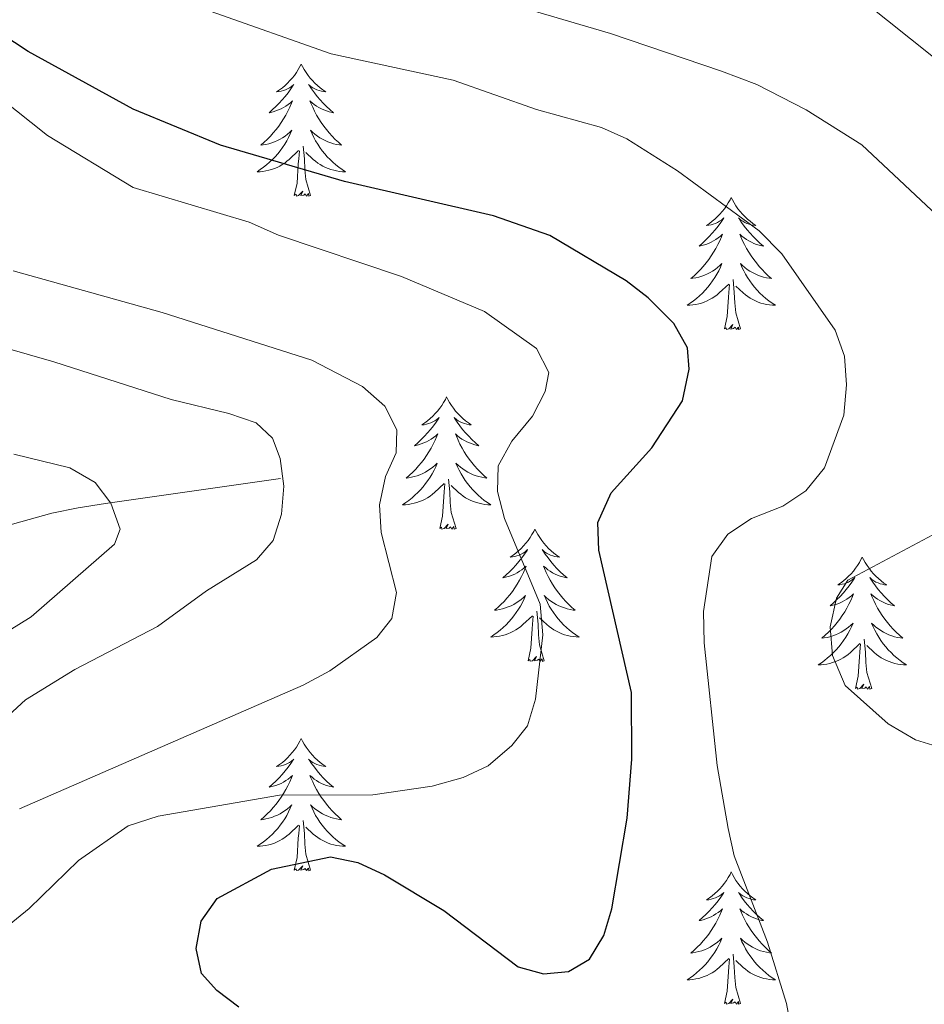
# Model space of a CAD drawing. Units: metres. Extents: x 655161 to 659682, y 697584 to 700654.
# Drawn here: x 658578 to 658660, y 699996 to 700085 of the extents above; entities that cross this region are included whole.
import ezdxf

# ---------------------------------------------------------------- set-up
doc = ezdxf.new("R2010")
doc.units = ezdxf.units.M
doc.header["$MEASUREMENT"] = 0
doc.linetypes.add('DGN Style 3', pattern=[69.534521, 49.667515, -19.867006])
for name, color, linetype, lineweight in [('Carátula', 7, 'Continuous', 5), ('Elementos auxiliares', 7, 'Continuous', 5), ('Entidades rústicas y varios', 7, 'Continuous', 5), ('Hidrografía', 7, 'Continuous', 5), ('Relieve y altimetría', 7, 'Continuous', 5)]:
    doc.layers.add(name, color=color, linetype=linetype, lineweight=lineweight)

msp = doc.modelspace()

# ---------------------------------------------------------------- linework, layer by layer
at = {"layer": 'Carátula', "color": 7, "linetype": 'Continuous', "lineweight": 5}
msp.add_3dface([(655228.52, 697584.29), (659682.39, 697684.86), (659615.35, 700654.11), (655161.48, 700553.54)], dxfattribs=at)
at = {"layer": 'Elementos auxiliares', "color": 250, "linetype": 'Continuous', "lineweight": 5}
msp.add_3dface([(656038.18, 700310.98), (659465.43, 700388.39), (659518.26, 698075.02), (656089.88, 697997.61)], dxfattribs=at)
at = {"layer": 'Entidades rústicas y varios', "color": 92, "linetype": 'Continuous', "lineweight": 5, "flags": 128}
for points in [[(658603.67, 700081.18), (658603.56, 700080.96), (658603.41, 700080.69), (658603.24, 700080.42), (658603.06, 700080.16), (658602.86, 700079.91), (658602.65, 700079.68), (658602.44, 700079.45), (658602.21, 700079.23), (658601.97, 700079.03), (658601.71, 700078.84), (658601.45, 700078.66), (658601.65, 700078.69), (658601.86, 700078.72), (658602.06, 700078.78), (658602.25, 700078.85), (658602.44, 700078.93), (658602.62, 700079.03), (658602.79, 700079.14), (658603, 700079.33), (658602.96, 700079.27), (658602.73, 700078.93), (658602.49, 700078.59), (658602.23, 700078.26), (658601.96, 700077.95), (658601.68, 700077.64), (658601.39, 700077.35), (658601.09, 700077.07), (658600.77, 700076.79), (658600.9, 700076.82), (658601.14, 700076.87), (658601.39, 700076.95), (658601.62, 700077.04), (658601.85, 700077.14), (658602.08, 700077.26), (658602.29, 700077.39), (658602.5, 700077.53), (658602.7, 700077.69), (658602.88, 700077.86), (658602.79, 700077.64), (658602.64, 700077.28), (658602.47, 700076.92), (658602.28, 700076.58), (658602.08, 700076.24), (658601.87, 700075.91), (658601.64, 700075.58), (658601.41, 700075.27), (658601.15, 700074.97), (658600.89, 700074.68), (658600.61, 700074.39), (658600.33, 700074.13), (658600.03, 700073.87), (658600.23, 700073.89), (658600.49, 700073.94), (658600.76, 700074), (658601.02, 700074.08), (658601.27, 700074.17), (658601.52, 700074.28), (658601.76, 700074.41), (658601.99, 700074.54), (658602.22, 700074.69), (658602.43, 700074.86), (658602.64, 700075.03), (658602.84, 700075.22), (658602.69, 700074.89), (658602.54, 700074.57), (658602.37, 700074.26), (658602.19, 700073.95), (658601.99, 700073.66), (658601.78, 700073.37), (658601.56, 700073.09), (658601.32, 700072.82), (658601.08, 700072.57), (658600.82, 700072.32), (658600.55, 700072.09), (658600.27, 700071.87), (658599.98, 700071.66), (658599.69, 700071.47), (658599.96, 700071.47), (658600.22, 700071.5), (658600.48, 700071.54), (658600.74, 700071.6), (658601, 700071.67), (658601.25, 700071.76), (658601.49, 700071.86), (658601.73, 700071.97), (658601.96, 700072.11), (658602.18, 700072.25), (658602.39, 700072.41), (658602.6, 700072.58), (658603.44, 700073.38)], [(658603.67, 700081.18), (658603.78, 700080.96), (658603.94, 700080.69), (658604.11, 700080.42), (658604.29, 700080.16), (658604.48, 700079.91), (658604.69, 700079.68), (658604.91, 700079.45), (658605.14, 700079.23), (658605.38, 700079.03), (658605.63, 700078.84), (658605.89, 700078.66), (658605.69, 700078.69), (658605.49, 700078.72), (658605.29, 700078.78), (658605.09, 700078.85), (658604.9, 700078.93), (658604.72, 700079.03), (658604.55, 700079.14), (658604.34, 700079.33), (658604.39, 700079.27), (658604.61, 700078.93), (658604.86, 700078.59), (658605.11, 700078.26), (658605.38, 700077.95), (658605.66, 700077.64), (658605.95, 700077.35), (658606.26, 700077.07), (658606.57, 700076.79), (658606.45, 700076.82), (658606.2, 700076.87), (658605.96, 700076.95), (658605.72, 700077.04), (658605.49, 700077.14), (658605.27, 700077.26), (658605.05, 700077.39), (658604.85, 700077.53), (658604.65, 700077.69), (658604.46, 700077.86), (658604.55, 700077.64), (658604.71, 700077.28), (658604.88, 700076.92), (658605.06, 700076.58), (658605.26, 700076.24), (658605.47, 700075.91), (658605.7, 700075.58), (658605.94, 700075.27), (658606.19, 700074.97), (658606.45, 700074.68), (658606.73, 700074.39), (658607.02, 700074.13), (658607.31, 700073.87), (658607.12, 700073.89), (658606.85, 700073.94), (658606.59, 700074), (658606.33, 700074.08), (658606.07, 700074.17), (658605.83, 700074.28), (658605.58, 700074.41), (658605.35, 700074.54), (658605.13, 700074.69), (658604.91, 700074.86), (658604.7, 700075.03), (658604.51, 700075.22), (658604.65, 700074.89), (658604.8, 700074.57), (658604.97, 700074.26), (658605.16, 700073.95), (658605.35, 700073.66), (658605.56, 700073.37), (658605.79, 700073.09), (658606.02, 700072.82), (658606.27, 700072.57), (658606.53, 700072.32), (658606.79, 700072.09), (658607.07, 700071.87), (658607.36, 700071.66), (658607.65, 700071.47), (658607.39, 700071.47), (658607.12, 700071.5), (658606.86, 700071.54), (658606.6, 700071.6), (658606.35, 700071.67), (658606.1, 700071.76), (658605.85, 700071.86), (658605.62, 700071.97), (658605.39, 700072.11), (658605.16, 700072.25), (658604.95, 700072.41), (658604.75, 700072.58), (658604.09, 700073.2)], [(658604.52, 700069.33), (658604.09, 700070.77), (658604, 700071.67), (658603.96, 700072.62), (658603.85, 700073.79)], [(658603.05, 700069.33), (658603.3, 700070.45), (658603.41, 700072.19), (658603.46, 700072.62), (658603.52, 700073.35)], [(658604.52, 700069.33), (658604.35, 700069.26), (658604.33, 700069.5), (658604.14, 700069.28), (658604.02, 700069.48), (658603.9, 700069.37), (658603.63, 700069.32), (658603.82, 700069.71), (658603.44, 700069.33), (658603.25, 700069.28), (658603.21, 700069.44), (658603.05, 700069.33)], [(658642.44, 700069.15), (658642.33, 700068.94), (658642.17, 700068.66), (658642, 700068.39), (658641.82, 700068.14), (658641.63, 700067.89), (658641.42, 700067.65), (658641.2, 700067.43), (658640.97, 700067.21), (658640.73, 700067.01), (658640.48, 700066.82), (658640.22, 700066.64), (658640.42, 700066.66), (658640.62, 700066.7), (658640.82, 700066.75), (658641.02, 700066.82), (658641.21, 700066.91), (658641.39, 700067.01), (658641.56, 700067.12), (658641.77, 700067.31), (658641.73, 700067.25), (658641.49, 700066.9), (658641.25, 700066.56), (658641, 700066.24), (658640.73, 700065.92), (658640.45, 700065.62), (658640.16, 700065.32), (658639.85, 700065.04), (658639.54, 700064.77), (658639.66, 700064.79), (658639.91, 700064.85), (658640.15, 700064.92), (658640.39, 700065.01), (658640.62, 700065.11), (658640.84, 700065.23), (658641.06, 700065.36), (658641.27, 700065.51), (658641.46, 700065.67), (658641.65, 700065.83), (658641.56, 700065.61), (658641.41, 700065.25), (658641.23, 700064.9), (658641.05, 700064.55), (658640.85, 700064.21), (658640.64, 700063.88), (658640.41, 700063.56), (658640.17, 700063.25), (658639.92, 700062.94), (658639.66, 700062.65), (658639.38, 700062.37), (658639.09, 700062.1), (658638.8, 700061.84), (658638.99, 700061.87), (658639.26, 700061.91), (658639.52, 700061.98), (658639.78, 700062.06), (658640.04, 700062.15), (658640.29, 700062.26), (658640.53, 700062.38), (658640.76, 700062.52), (658640.99, 700062.67), (658641.2, 700062.83), (658641.41, 700063.01), (658641.6, 700063.2), (658641.46, 700062.87), (658641.31, 700062.55), (658641.14, 700062.23), (658640.95, 700061.93), (658640.76, 700061.63), (658640.55, 700061.35), (658640.32, 700061.07), (658640.09, 700060.8), (658639.84, 700060.54), (658639.59, 700060.3), (658639.32, 700060.06), (658639.04, 700059.84), (658638.75, 700059.63), (658638.46, 700059.44), (658638.72, 700059.45), (658638.99, 700059.47), (658639.25, 700059.51), (658639.51, 700059.57), (658639.76, 700059.64), (658640.01, 700059.73), (658640.26, 700059.83), (658640.49, 700059.95), (658640.72, 700060.08), (658640.95, 700060.23), (658641.16, 700060.38), (658641.36, 700060.55), (658642.21, 700061.35)], [(658642.44, 700069.15), (658642.55, 700068.94), (658642.7, 700068.66), (658642.87, 700068.39), (658643.05, 700068.14), (658643.25, 700067.89), (658643.45, 700067.65), (658643.67, 700067.43), (658643.9, 700067.21), (658644.14, 700067.01), (658644.39, 700066.82), (658644.65, 700066.64), (658644.46, 700066.66), (658644.25, 700066.7), (658644.05, 700066.75), (658643.86, 700066.82), (658643.67, 700066.91), (658643.49, 700067.01), (658643.31, 700067.12), (658643.11, 700067.31), (658643.15, 700067.25), (658643.38, 700066.9), (658643.62, 700066.56), (658643.88, 700066.24), (658644.15, 700065.92), (658644.43, 700065.62), (658644.72, 700065.32), (658645.02, 700065.04), (658645.34, 700064.77), (658645.21, 700064.79), (658644.97, 700064.85), (658644.72, 700064.92), (658644.49, 700065.01), (658644.26, 700065.11), (658644.03, 700065.23), (658643.82, 700065.36), (658643.61, 700065.51), (658643.41, 700065.67), (658643.23, 700065.83), (658643.31, 700065.61), (658643.47, 700065.25), (658643.64, 700064.9), (658643.83, 700064.55), (658644.03, 700064.21), (658644.24, 700063.88), (658644.47, 700063.56), (658644.71, 700063.25), (658644.96, 700062.94), (658645.22, 700062.65), (658645.49, 700062.37), (658645.78, 700062.1), (658646.08, 700061.84), (658645.88, 700061.87), (658645.62, 700061.91), (658645.35, 700061.98), (658645.09, 700062.06), (658644.84, 700062.15), (658644.59, 700062.26), (658644.35, 700062.38), (658644.12, 700062.52), (658643.89, 700062.67), (658643.67, 700062.83), (658643.47, 700063.01), (658643.27, 700063.2), (658643.41, 700062.87), (658643.57, 700062.55), (658643.74, 700062.23), (658643.92, 700061.93), (658644.12, 700061.63), (658644.33, 700061.35), (658644.55, 700061.07), (658644.79, 700060.8), (658645.03, 700060.54), (658645.29, 700060.3), (658645.56, 700060.06), (658645.84, 700059.84), (658646.13, 700059.63), (658646.42, 700059.44), (658646.15, 700059.45), (658645.89, 700059.47), (658645.63, 700059.51), (658645.37, 700059.57), (658645.11, 700059.64), (658644.86, 700059.73), (658644.62, 700059.83), (658644.38, 700059.95), (658644.15, 700060.08), (658643.93, 700060.23), (658643.72, 700060.38), (658643.51, 700060.55), (658642.86, 700061.17)], [(658641.82, 700057.3), (658642.06, 700058.42), (658642.18, 700060.16), (658642.23, 700060.6), (658642.29, 700061.32)], [(658643.29, 700057.3), (658642.86, 700058.74), (658642.77, 700059.65), (658642.72, 700060.6), (658642.62, 700061.76)], [(658643.29, 700057.3), (658643.11, 700057.24), (658643.1, 700057.47), (658642.91, 700057.25), (658642.79, 700057.46), (658642.66, 700057.35), (658642.39, 700057.29), (658642.59, 700057.69), (658642.21, 700057.31), (658642.02, 700057.25), (658641.98, 700057.41), (658641.82, 700057.3)], [(658616.78, 700051.17), (658616.67, 700050.95), (658616.51, 700050.67), (658616.35, 700050.41), (658616.16, 700050.15), (658615.97, 700049.9), (658615.76, 700049.67), (658615.54, 700049.44), (658615.31, 700049.22), (658615.07, 700049.02), (658614.82, 700048.83), (658614.56, 700048.65), (658614.76, 700048.67), (658614.97, 700048.71), (658615.16, 700048.77), (658615.36, 700048.84), (658615.55, 700048.92), (658615.73, 700049.02), (658615.9, 700049.13), (658616.11, 700049.32), (658616.07, 700049.26), (658615.84, 700048.91), (658615.59, 700048.58), (658615.34, 700048.25), (658615.07, 700047.94), (658614.79, 700047.63), (658614.5, 700047.34), (658614.19, 700047.05), (658613.88, 700046.78), (658614.01, 700046.81), (658614.25, 700046.86), (658614.49, 700046.94), (658614.73, 700047.03), (658614.96, 700047.13), (658615.18, 700047.25), (658615.4, 700047.38), (658615.61, 700047.52), (658615.8, 700047.68), (658615.99, 700047.85), (658615.9, 700047.63), (658615.75, 700047.27), (658615.58, 700046.91), (658615.39, 700046.57), (658615.19, 700046.23), (658614.98, 700045.89), (658614.75, 700045.57), (658614.51, 700045.26), (658614.26, 700044.96), (658614, 700044.67), (658613.72, 700044.38), (658613.44, 700044.11), (658613.14, 700043.86), (658613.33, 700043.88), (658613.6, 700043.93), (658613.87, 700043.99), (658614.12, 700044.07), (658614.38, 700044.16), (658614.63, 700044.27), (658614.87, 700044.39), (658615.1, 700044.53), (658615.33, 700044.68), (658615.54, 700044.85), (658615.75, 700045.02), (658615.94, 700045.21), (658615.8, 700044.88), (658615.65, 700044.56), (658615.48, 700044.25), (658615.3, 700043.94), (658615.1, 700043.65), (658614.89, 700043.36), (658614.67, 700043.08), (658614.43, 700042.81), (658614.19, 700042.55), (658613.93, 700042.31), (658613.66, 700042.08), (658613.38, 700041.85), (658613.09, 700041.65), (658612.8, 700041.45), (658613.07, 700041.46), (658613.33, 700041.49), (658613.59, 700041.53), (658613.85, 700041.59), (658614.1, 700041.66), (658614.35, 700041.75), (658614.6, 700041.85), (658614.84, 700041.96), (658615.07, 700042.09), (658615.29, 700042.24), (658615.5, 700042.4), (658615.7, 700042.57), (658616.55, 700043.37)], [(658616.78, 700051.17), (658616.89, 700050.95), (658617.05, 700050.67), (658617.21, 700050.41), (658617.4, 700050.15), (658617.59, 700049.9), (658617.8, 700049.67), (658618.02, 700049.44), (658618.25, 700049.22), (658618.49, 700049.02), (658618.74, 700048.83), (658619, 700048.65), (658618.8, 700048.67), (658618.59, 700048.71), (658618.4, 700048.77), (658618.2, 700048.84), (658618.01, 700048.92), (658617.83, 700049.02), (658617.66, 700049.13), (658617.45, 700049.32), (658617.49, 700049.26), (658617.72, 700048.91), (658617.97, 700048.58), (658618.22, 700048.25), (658618.49, 700047.94), (658618.77, 700047.63), (658619.06, 700047.34), (658619.37, 700047.05), (658619.68, 700046.78), (658619.55, 700046.81), (658619.31, 700046.86), (658619.07, 700046.94), (658618.83, 700047.03), (658618.6, 700047.13), (658618.38, 700047.25), (658618.16, 700047.38), (658617.95, 700047.52), (658617.76, 700047.68), (658617.57, 700047.85), (658617.66, 700047.63), (658617.81, 700047.27), (658617.98, 700046.91), (658618.17, 700046.57), (658618.37, 700046.23), (658618.58, 700045.89), (658618.81, 700045.57), (658619.05, 700045.26), (658619.3, 700044.96), (658619.56, 700044.67), (658619.84, 700044.38), (658620.12, 700044.11), (658620.42, 700043.86), (658620.23, 700043.88), (658619.96, 700043.93), (658619.69, 700043.99), (658619.44, 700044.07), (658619.18, 700044.16), (658618.93, 700044.27), (658618.69, 700044.39), (658618.46, 700044.53), (658618.23, 700044.68), (658618.02, 700044.85), (658617.81, 700045.02), (658617.62, 700045.21), (658617.76, 700044.88), (658617.91, 700044.56), (658618.08, 700044.25), (658618.26, 700043.94), (658618.46, 700043.65), (658618.67, 700043.36), (658618.89, 700043.08), (658619.13, 700042.81), (658619.37, 700042.55), (658619.63, 700042.31), (658619.9, 700042.08), (658620.18, 700041.85), (658620.47, 700041.65), (658620.76, 700041.45), (658620.49, 700041.46), (658620.23, 700041.49), (658619.97, 700041.53), (658619.71, 700041.59), (658619.46, 700041.66), (658619.21, 700041.75), (658618.96, 700041.85), (658618.72, 700041.96), (658618.49, 700042.09), (658618.27, 700042.24), (658618.06, 700042.4), (658617.86, 700042.57), (658617.2, 700043.19)], [(658617.63, 700039.32), (658617.2, 700040.76), (658617.11, 700041.66), (658617.07, 700042.61), (658616.96, 700043.77)], [(658616.16, 700039.32), (658616.41, 700040.44), (658616.52, 700042.18), (658616.57, 700042.61), (658616.63, 700043.33)], [(658617.63, 700039.32), (658617.46, 700039.25), (658617.44, 700039.49), (658617.25, 700039.27), (658617.13, 700039.47), (658617.01, 700039.36), (658616.74, 700039.31), (658616.93, 700039.7), (658616.55, 700039.32), (658616.36, 700039.27), (658616.32, 700039.43), (658616.16, 700039.32)], [(658624.74, 700039.25), (658624.63, 700039.03), (658624.47, 700038.76), (658624.31, 700038.49), (658624.12, 700038.23), (658623.93, 700037.99), (658623.72, 700037.75), (658623.5, 700037.52), (658623.27, 700037.31), (658623.03, 700037.1), (658622.78, 700036.91), (658622.52, 700036.73), (658622.72, 700036.76), (658622.93, 700036.79), (658623.12, 700036.85), (658623.32, 700036.92), (658623.51, 700037), (658623.69, 700037.1), (658623.86, 700037.21), (658624.07, 700037.41), (658624.03, 700037.34), (658623.8, 700036.99), (658623.55, 700036.66), (658623.3, 700036.33), (658623.03, 700036.02), (658622.75, 700035.71), (658622.46, 700035.42), (658622.15, 700035.13), (658621.84, 700034.86), (658621.97, 700034.89), (658622.21, 700034.95), (658622.45, 700035.02), (658622.69, 700035.11), (658622.92, 700035.21), (658623.14, 700035.33), (658623.36, 700035.46), (658623.57, 700035.6), (658623.76, 700035.76), (658623.95, 700035.93), (658623.86, 700035.71), (658623.71, 700035.35), (658623.54, 700034.99), (658623.35, 700034.65), (658623.15, 700034.31), (658622.94, 700033.97), (658622.71, 700033.65), (658622.47, 700033.34), (658622.22, 700033.04), (658621.96, 700032.75), (658621.68, 700032.47), (658621.4, 700032.19), (658621.1, 700031.94), (658621.29, 700031.96), (658621.56, 700032.01), (658621.83, 700032.07), (658622.08, 700032.15), (658622.34, 700032.25), (658622.59, 700032.35), (658622.83, 700032.48), (658623.06, 700032.61), (658623.29, 700032.76), (658623.5, 700032.93), (658623.71, 700033.1), (658623.9, 700033.29), (658623.76, 700032.97), (658623.61, 700032.64), (658623.44, 700032.33), (658623.26, 700032.03), (658623.06, 700031.73), (658622.85, 700031.44), (658622.63, 700031.16), (658622.39, 700030.89), (658622.15, 700030.64), (658621.89, 700030.39), (658621.62, 700030.16), (658621.34, 700029.93), (658621.05, 700029.73), (658620.76, 700029.53), (658621.03, 700029.54), (658621.29, 700029.57), (658621.55, 700029.61), (658621.81, 700029.67), (658622.06, 700029.74), (658622.31, 700029.83), (658622.56, 700029.93), (658622.8, 700030.05), (658623.03, 700030.18), (658623.25, 700030.32), (658623.46, 700030.48), (658623.66, 700030.65), (658624.51, 700031.45)], [(658624.74, 700039.25), (658624.85, 700039.03), (658625.01, 700038.76), (658625.17, 700038.49), (658625.36, 700038.23), (658625.55, 700037.99), (658625.76, 700037.75), (658625.98, 700037.52), (658626.21, 700037.31), (658626.45, 700037.1), (658626.7, 700036.91), (658626.96, 700036.73), (658626.76, 700036.76), (658626.55, 700036.79), (658626.36, 700036.85), (658626.16, 700036.92), (658625.97, 700037), (658625.79, 700037.1), (658625.62, 700037.21), (658625.41, 700037.41), (658625.45, 700037.34), (658625.68, 700036.99), (658625.93, 700036.66), (658626.18, 700036.33), (658626.45, 700036.02), (658626.73, 700035.71), (658627.02, 700035.42), (658627.33, 700035.13), (658627.64, 700034.86), (658627.51, 700034.89), (658627.27, 700034.95), (658627.03, 700035.02), (658626.79, 700035.11), (658626.56, 700035.21), (658626.34, 700035.33), (658626.12, 700035.46), (658625.91, 700035.6), (658625.72, 700035.76), (658625.53, 700035.93), (658625.62, 700035.71), (658625.77, 700035.35), (658625.94, 700034.99), (658626.13, 700034.65), (658626.33, 700034.31), (658626.54, 700033.97), (658626.77, 700033.65), (658627.01, 700033.34), (658627.26, 700033.04), (658627.52, 700032.75), (658627.8, 700032.47), (658628.08, 700032.19), (658628.38, 700031.94), (658628.19, 700031.96), (658627.92, 700032.01), (658627.65, 700032.07), (658627.4, 700032.15), (658627.14, 700032.25), (658626.89, 700032.35), (658626.65, 700032.48), (658626.42, 700032.61), (658626.19, 700032.76), (658625.98, 700032.93), (658625.77, 700033.1), (658625.58, 700033.29), (658625.72, 700032.97), (658625.87, 700032.64), (658626.04, 700032.33), (658626.22, 700032.03), (658626.42, 700031.73), (658626.63, 700031.44), (658626.85, 700031.16), (658627.09, 700030.89), (658627.33, 700030.64), (658627.59, 700030.39), (658627.86, 700030.16), (658628.14, 700029.93), (658628.43, 700029.73), (658628.72, 700029.53), (658628.45, 700029.54), (658628.19, 700029.57), (658627.93, 700029.61), (658627.67, 700029.67), (658627.42, 700029.74), (658627.17, 700029.83), (658626.92, 700029.93), (658626.68, 700030.05), (658626.45, 700030.18), (658626.23, 700030.32), (658626.02, 700030.48), (658625.82, 700030.65), (658625.16, 700031.27)], [(658654.25, 700036.74), (658654.14, 700036.52), (658653.99, 700036.25), (658653.82, 700035.98), (658653.64, 700035.73), (658653.45, 700035.48), (658653.24, 700035.24), (658653.02, 700035.01), (658652.79, 700034.8), (658652.55, 700034.59), (658652.3, 700034.4), (658652.04, 700034.23), (658652.24, 700034.25), (658652.44, 700034.29), (658652.64, 700034.34), (658652.83, 700034.41), (658653.02, 700034.49), (658653.2, 700034.59), (658653.38, 700034.71), (658653.58, 700034.9), (658653.54, 700034.83), (658653.31, 700034.49), (658653.07, 700034.15), (658652.81, 700033.83), (658652.55, 700033.51), (658652.27, 700033.2), (658651.97, 700032.91), (658651.67, 700032.63), (658651.36, 700032.36), (658651.48, 700032.38), (658651.73, 700032.44), (658651.97, 700032.51), (658652.21, 700032.6), (658652.44, 700032.7), (658652.66, 700032.82), (658652.87, 700032.95), (658653.08, 700033.09), (658653.28, 700033.25), (658653.47, 700033.42), (658653.38, 700033.2), (658653.22, 700032.84), (658653.05, 700032.49), (658652.87, 700032.14), (658652.67, 700031.8), (658652.45, 700031.47), (658652.23, 700031.15), (658651.99, 700030.83), (658651.74, 700030.53), (658651.47, 700030.24), (658651.2, 700029.96), (658650.91, 700029.69), (658650.61, 700029.43), (658650.81, 700029.45), (658651.08, 700029.5), (658651.34, 700029.56), (658651.6, 700029.64), (658651.85, 700029.74), (658652.1, 700029.85), (658652.34, 700029.97), (658652.58, 700030.11), (658652.8, 700030.26), (658653.02, 700030.42), (658653.22, 700030.6), (658653.42, 700030.78), (658653.28, 700030.46), (658653.12, 700030.14), (658652.95, 700029.82), (658652.77, 700029.52), (658652.57, 700029.22), (658652.36, 700028.93), (658652.14, 700028.65), (658651.91, 700028.39), (658651.66, 700028.13), (658651.4, 700027.88), (658651.13, 700027.65), (658650.85, 700027.43), (658650.57, 700027.22), (658650.27, 700027.03), (658650.54, 700027.04), (658650.8, 700027.06), (658651.07, 700027.1), (658651.32, 700027.16), (658651.58, 700027.23), (658651.83, 700027.32), (658652.07, 700027.42), (658652.31, 700027.54), (658652.54, 700027.67), (658652.76, 700027.81), (658652.98, 700027.97), (658653.18, 700028.14), (658654.03, 700028.94)], [(658654.25, 700036.74), (658654.37, 700036.52), (658654.52, 700036.25), (658654.69, 700035.98), (658654.87, 700035.73), (658655.07, 700035.48), (658655.27, 700035.24), (658655.49, 700035.01), (658655.72, 700034.8), (658655.96, 700034.59), (658656.21, 700034.4), (658656.47, 700034.23), (658656.27, 700034.25), (658656.07, 700034.29), (658655.87, 700034.34), (658655.68, 700034.41), (658655.49, 700034.49), (658655.31, 700034.59), (658655.13, 700034.71), (658654.93, 700034.9), (658654.97, 700034.83), (658655.2, 700034.49), (658655.44, 700034.15), (658655.7, 700033.83), (658655.97, 700033.51), (658656.25, 700033.2), (658656.54, 700032.91), (658656.84, 700032.63), (658657.15, 700032.36), (658657.03, 700032.38), (658656.78, 700032.44), (658656.54, 700032.51), (658656.31, 700032.6), (658656.07, 700032.7), (658655.85, 700032.82), (658655.63, 700032.95), (658655.43, 700033.09), (658655.23, 700033.25), (658655.04, 700033.42), (658655.13, 700033.2), (658655.29, 700032.84), (658655.46, 700032.49), (658655.64, 700032.14), (658655.84, 700031.8), (658656.06, 700031.47), (658656.28, 700031.15), (658656.52, 700030.83), (658656.77, 700030.53), (658657.04, 700030.24), (658657.31, 700029.96), (658657.6, 700029.69), (658657.9, 700029.43), (658657.7, 700029.45), (658657.43, 700029.5), (658657.17, 700029.56), (658656.91, 700029.64), (658656.66, 700029.74), (658656.41, 700029.85), (658656.17, 700029.97), (658655.93, 700030.11), (658655.71, 700030.26), (658655.49, 700030.42), (658655.29, 700030.6), (658655.09, 700030.78), (658655.23, 700030.46), (658655.39, 700030.14), (658655.56, 700029.82), (658655.74, 700029.52), (658655.94, 700029.22), (658656.15, 700028.93), (658656.37, 700028.65), (658656.6, 700028.39), (658656.85, 700028.13), (658657.11, 700027.88), (658657.38, 700027.65), (658657.66, 700027.43), (658657.95, 700027.22), (658658.23, 700027.03), (658657.97, 700027.04), (658657.71, 700027.06), (658657.45, 700027.1), (658657.19, 700027.16), (658656.93, 700027.23), (658656.68, 700027.32), (658656.44, 700027.42), (658656.2, 700027.54), (658655.97, 700027.67), (658655.75, 700027.81), (658655.53, 700027.97), (658655.33, 700028.14), (658654.67, 700028.76)], [(658624.12, 700027.4), (658624.37, 700028.52), (658624.48, 700030.26), (658624.53, 700030.69), (658624.59, 700031.41)], [(658625.59, 700027.4), (658625.16, 700028.84), (658625.07, 700029.74), (658625.03, 700030.69), (658624.92, 700031.86)], [(658653.64, 700024.89), (658653.88, 700026.01), (658653.99, 700027.75), (658654.04, 700028.18), (658654.11, 700028.91)], [(658655.11, 700024.89), (658654.68, 700026.33), (658654.59, 700027.23), (658654.54, 700028.18), (658654.44, 700029.35)], [(658625.59, 700027.4), (658625.42, 700027.33), (658625.4, 700027.57), (658625.21, 700027.35), (658625.09, 700027.55), (658624.97, 700027.44), (658624.7, 700027.39), (658624.89, 700027.78), (658624.51, 700027.4), (658624.32, 700027.35), (658624.28, 700027.51), (658624.12, 700027.4)], [(658655.11, 700024.89), (658654.93, 700024.82), (658654.91, 700025.06), (658654.72, 700024.84), (658654.6, 700025.04), (658654.48, 700024.93), (658654.21, 700024.88), (658654.41, 700025.27), (658654.02, 700024.89), (658653.83, 700024.84), (658653.79, 700025), (658653.64, 700024.89)], [(658603.67, 700020.38), (658603.56, 700020.16), (658603.41, 700019.89), (658603.24, 700019.62), (658603.06, 700019.37), (658602.86, 700019.12), (658602.65, 700018.88), (658602.44, 700018.65), (658602.21, 700018.44), (658601.97, 700018.23), (658601.71, 700018.04), (658601.45, 700017.87), (658601.65, 700017.89), (658601.86, 700017.93), (658602.06, 700017.98), (658602.25, 700018.05), (658602.44, 700018.13), (658602.62, 700018.23), (658602.79, 700018.35), (658603, 700018.54), (658602.96, 700018.47), (658602.73, 700018.13), (658602.49, 700017.79), (658602.23, 700017.47), (658601.96, 700017.15), (658601.68, 700016.84), (658601.39, 700016.55), (658601.09, 700016.27), (658600.77, 700016), (658600.9, 700016.02), (658601.14, 700016.08), (658601.39, 700016.15), (658601.62, 700016.24), (658601.85, 700016.34), (658602.08, 700016.46), (658602.29, 700016.59), (658602.5, 700016.73), (658602.7, 700016.89), (658602.88, 700017.06), (658602.79, 700016.84), (658602.64, 700016.48), (658602.47, 700016.13), (658602.28, 700015.78), (658602.08, 700015.44), (658601.87, 700015.11), (658601.64, 700014.79), (658601.41, 700014.47), (658601.15, 700014.17), (658600.89, 700013.88), (658600.61, 700013.6), (658600.33, 700013.33), (658600.03, 700013.07), (658600.23, 700013.09), (658600.49, 700013.14), (658600.76, 700013.2), (658601.02, 700013.28), (658601.27, 700013.38), (658601.52, 700013.49), (658601.76, 700013.61), (658601.99, 700013.75), (658602.22, 700013.9), (658602.43, 700014.06), (658602.64, 700014.24), (658602.84, 700014.42), (658602.69, 700014.1), (658602.54, 700013.78), (658602.37, 700013.46), (658602.19, 700013.16), (658601.99, 700012.86), (658601.78, 700012.57), (658601.56, 700012.29), (658601.32, 700012.03), (658601.08, 700011.77), (658600.82, 700011.52), (658600.55, 700011.29), (658600.27, 700011.07), (658599.98, 700010.86), (658599.69, 700010.67), (658599.96, 700010.68), (658600.22, 700010.7), (658600.48, 700010.74), (658600.74, 700010.8), (658601, 700010.87), (658601.25, 700010.96), (658601.49, 700011.06), (658601.73, 700011.18), (658601.96, 700011.31), (658602.18, 700011.45), (658602.39, 700011.61), (658602.6, 700011.78), (658603.44, 700012.58)], [(658603.67, 700020.38), (658603.78, 700020.16), (658603.94, 700019.89), (658604.11, 700019.62), (658604.29, 700019.37), (658604.48, 700019.12), (658604.69, 700018.88), (658604.91, 700018.65), (658605.14, 700018.44), (658605.38, 700018.23), (658605.63, 700018.04), (658605.89, 700017.87), (658605.69, 700017.89), (658605.49, 700017.93), (658605.29, 700017.98), (658605.09, 700018.05), (658604.9, 700018.13), (658604.72, 700018.23), (658604.55, 700018.35), (658604.34, 700018.54), (658604.39, 700018.47), (658604.61, 700018.13), (658604.86, 700017.79), (658605.11, 700017.47), (658605.38, 700017.15), (658605.66, 700016.84), (658605.95, 700016.55), (658606.26, 700016.27), (658606.57, 700016), (658606.45, 700016.02), (658606.2, 700016.08), (658605.96, 700016.15), (658605.72, 700016.24), (658605.49, 700016.34), (658605.27, 700016.46), (658605.05, 700016.59), (658604.85, 700016.73), (658604.65, 700016.89), (658604.46, 700017.06), (658604.55, 700016.84), (658604.71, 700016.48), (658604.88, 700016.13), (658605.06, 700015.78), (658605.26, 700015.44), (658605.47, 700015.11), (658605.7, 700014.79), (658605.94, 700014.47), (658606.19, 700014.17), (658606.45, 700013.88), (658606.73, 700013.6), (658607.02, 700013.33), (658607.31, 700013.07), (658607.12, 700013.09), (658606.85, 700013.14), (658606.59, 700013.2), (658606.33, 700013.28), (658606.07, 700013.38), (658605.83, 700013.49), (658605.58, 700013.61), (658605.35, 700013.75), (658605.13, 700013.9), (658604.91, 700014.06), (658604.7, 700014.24), (658604.51, 700014.42), (658604.65, 700014.1), (658604.8, 700013.78), (658604.97, 700013.46), (658605.16, 700013.16), (658605.35, 700012.86), (658605.56, 700012.57), (658605.79, 700012.29), (658606.02, 700012.03), (658606.27, 700011.77), (658606.53, 700011.52), (658606.79, 700011.29), (658607.07, 700011.07), (658607.36, 700010.86), (658607.65, 700010.67), (658607.39, 700010.68), (658607.12, 700010.7), (658606.86, 700010.74), (658606.6, 700010.8), (658606.35, 700010.87), (658606.1, 700010.96), (658605.85, 700011.06), (658605.62, 700011.18), (658605.39, 700011.31), (658605.16, 700011.45), (658604.95, 700011.61), (658604.75, 700011.78), (658604.09, 700012.4)], [(658603.05, 700008.53), (658603.3, 700009.65), (658603.41, 700011.39), (658603.46, 700011.82), (658603.52, 700012.55)], [(658604.52, 700008.53), (658604.09, 700009.97), (658604, 700010.87), (658603.96, 700011.82), (658603.85, 700012.99)], [(658604.52, 700008.53), (658604.35, 700008.46), (658604.33, 700008.7), (658604.14, 700008.48), (658604.02, 700008.68), (658603.9, 700008.57), (658603.63, 700008.52), (658603.82, 700008.91), (658603.44, 700008.53), (658603.25, 700008.48), (658603.21, 700008.64), (658603.05, 700008.53)], [(658642.44, 700008.36), (658642.33, 700008.14), (658642.17, 700007.86), (658642, 700007.6), (658641.82, 700007.34), (658641.63, 700007.09), (658641.42, 700006.85), (658641.2, 700006.63), (658640.97, 700006.41), (658640.73, 700006.21), (658640.48, 700006.02), (658640.22, 700005.84), (658640.42, 700005.86), (658640.62, 700005.9), (658640.82, 700005.96), (658641.02, 700006.03), (658641.21, 700006.11), (658641.39, 700006.21), (658641.56, 700006.32), (658641.77, 700006.51), (658641.73, 700006.45), (658641.49, 700006.1), (658641.25, 700005.77), (658641, 700005.44), (658640.73, 700005.12), (658640.45, 700004.82), (658640.16, 700004.53), (658639.85, 700004.24), (658639.54, 700003.97), (658639.66, 700003.99), (658639.91, 700004.05), (658640.15, 700004.13), (658640.39, 700004.21), (658640.62, 700004.32), (658640.84, 700004.43), (658641.06, 700004.57), (658641.27, 700004.71), (658641.46, 700004.87), (658641.65, 700005.04), (658641.56, 700004.81), (658641.41, 700004.45), (658641.23, 700004.1), (658641.05, 700003.75), (658640.85, 700003.41), (658640.64, 700003.08), (658640.41, 700002.76), (658640.17, 700002.45), (658639.92, 700002.15), (658639.66, 700001.85), (658639.38, 700001.57), (658639.09, 700001.3), (658638.8, 700001.04), (658638.99, 700001.07), (658639.26, 700001.12), (658639.52, 700001.18), (658639.78, 700001.26), (658640.04, 700001.35), (658640.29, 700001.46), (658640.53, 700001.58), (658640.76, 700001.72), (658640.99, 700001.87), (658641.2, 700002.03), (658641.41, 700002.21), (658641.6, 700002.4), (658641.46, 700002.07), (658641.31, 700001.75), (658641.14, 700001.44), (658640.95, 700001.13), (658640.76, 700000.83), (658640.55, 700000.55), (658640.32, 700000.27), (658640.09, 700000), (658639.84, 699999.74), (658639.59, 699999.5), (658639.32, 699999.26), (658639.04, 699999.04), (658638.75, 699998.83), (658638.46, 699998.64), (658638.72, 699998.65), (658638.99, 699998.68), (658639.25, 699998.72), (658639.51, 699998.77), (658639.76, 699998.85), (658640.01, 699998.93), (658640.26, 699999.04), (658640.49, 699999.15), (658640.72, 699999.28), (658640.95, 699999.43), (658641.16, 699999.59), (658641.36, 699999.76), (658642.21, 700000.55)], [(658642.44, 700008.36), (658642.55, 700008.14), (658642.7, 700007.86), (658642.87, 700007.6), (658643.05, 700007.34), (658643.25, 700007.09), (658643.45, 700006.85), (658643.67, 700006.63), (658643.9, 700006.41), (658644.14, 700006.21), (658644.39, 700006.02), (658644.65, 700005.84), (658644.46, 700005.86), (658644.25, 700005.9), (658644.05, 700005.96), (658643.86, 700006.03), (658643.67, 700006.11), (658643.49, 700006.21), (658643.31, 700006.32), (658643.11, 700006.51), (658643.15, 700006.45), (658643.38, 700006.1), (658643.62, 700005.77), (658643.88, 700005.44), (658644.15, 700005.12), (658644.43, 700004.82), (658644.72, 700004.53), (658645.02, 700004.24), (658645.34, 700003.97), (658645.21, 700003.99), (658644.97, 700004.05), (658644.72, 700004.13), (658644.49, 700004.21), (658644.26, 700004.32), (658644.03, 700004.43), (658643.82, 700004.57), (658643.61, 700004.71), (658643.41, 700004.87), (658643.23, 700005.04), (658643.31, 700004.81), (658643.47, 700004.45), (658643.64, 700004.1), (658643.83, 700003.75), (658644.03, 700003.41), (658644.24, 700003.08), (658644.47, 700002.76), (658644.71, 700002.45), (658644.96, 700002.15), (658645.22, 700001.85), (658645.49, 700001.57), (658645.78, 700001.3), (658646.08, 700001.04), (658645.88, 700001.07), (658645.62, 700001.12), (658645.35, 700001.18), (658645.09, 700001.26), (658644.84, 700001.35), (658644.59, 700001.46), (658644.35, 700001.58), (658644.12, 700001.72), (658643.89, 700001.87), (658643.67, 700002.03), (658643.47, 700002.21), (658643.27, 700002.4), (658643.41, 700002.07), (658643.57, 700001.75), (658643.74, 700001.44), (658643.92, 700001.13), (658644.12, 700000.83), (658644.33, 700000.55), (658644.55, 700000.27), (658644.79, 700000), (658645.03, 699999.74), (658645.29, 699999.5), (658645.56, 699999.26), (658645.84, 699999.04), (658646.13, 699998.83), (658646.42, 699998.64), (658646.15, 699998.65), (658645.89, 699998.68), (658645.63, 699998.72), (658645.37, 699998.77), (658645.11, 699998.85), (658644.86, 699998.93), (658644.62, 699999.04), (658644.38, 699999.15), (658644.15, 699999.28), (658643.93, 699999.43), (658643.72, 699999.59), (658643.51, 699999.76), (658642.86, 700000.38)], [(658643.29, 699996.51), (658642.86, 699997.95), (658642.77, 699998.85), (658642.72, 699999.8), (658642.62, 700000.96)], [(658641.82, 699996.51), (658642.06, 699997.62), (658642.18, 699999.37), (658642.23, 699999.8), (658642.29, 700000.52)], [(658643.29, 699996.51), (658643.11, 699996.44), (658643.1, 699996.68), (658642.91, 699996.45), (658642.79, 699996.66), (658642.66, 699996.55), (658642.39, 699996.5), (658642.59, 699996.89), (658642.21, 699996.51), (658642.02, 699996.45), (658641.98, 699996.62), (658641.82, 699996.51)]]:
    msp.add_lwpolyline(points, dxfattribs=at)
at = {"layer": 'Hidrografía', "color": 142, "linetype": 'DGN Style 3', "lineweight": 15}
msp.add_polyline3d([(658601.8, 700043.82, 1057.06), (658586.02, 700041.56, 1052.84), (658583.55, 700041.19, 1052.86), (658581.18, 700040.7, 1052.22), (658568.75, 700037.25, 1048.38)], dxfattribs=at)
at = {"layer": 'Relieve y altimetría', "color": 30, "linetype": 'Continuous', "lineweight": 5, "flags": 128}
for points, elevation in [([(658661.95, 700066.65), (658654.21, 700073.91), (658649.21, 700077.05), (658644.74, 700079.34), (658641.57, 700080.54), (658631.57, 700083.93), (658613.12, 700089.38)], 1085), ([(658687.21, 699990.06), (658694.05, 700002.47), (658695.96, 700007.71), (658697.35, 700018.67), (658696.64, 700021.09), (658694.98, 700023.32), (658692.87, 700024.99), (658687.68, 700027.64), (658685.74, 700029.22), (658684.05, 700031.48), (658683.53, 700033.24), (658684.05, 700035.44), (658685.61, 700037.44), (658687.53, 700039.3), (658689.74, 700040.87), (658692.35, 700044.18), (658692.4, 700045.95), (658691.13, 700048.18), (658687.99, 700052.16), (658684.3, 700055.67), (658680.95, 700060.06), (658677.29, 700064.06), (658666.6, 700077.09), (658652.52, 700088.31)], 1090), ([(658595.47, 700085.93), (658606.36, 700082.1), (658617.38, 700079.73), (658624.89, 700077.09), (658630.75, 700075.46), (658633.04, 700074.45), (658637.6, 700071.56), (658644.95, 700066.15), (658646.99, 700064.07), (658651.8, 700057.19), (658652.64, 700054.84), (658652.83, 700052.27), (658652.59, 700049.54), (658650.85, 700044.79), (658649.17, 700042.71), (658647.09, 700041.32), (658644.26, 700040.23), (658642.13, 700038.79), (658640.68, 700036.79), (658639.95, 700031.84), (658639.99, 700029.01), (658641.16, 700017.96), (658642.16, 700012.28), (658642.7, 700009.82), (658645.71, 700002.03), (658647.42, 699996.51), (658647.88, 699994.06)], 1080), ([(658576.54, 700078.14), (658580.8, 700074.74), (658588.51, 700070.06), (658598.98, 700066.92), (658601.63, 700065.76), (658612.7, 700062.04), (658620.2, 700058.88)], 1070), ([(658577.71, 700062.55), (658591.14, 700058.79), (658604.62, 700054.48), (658609.21, 700052.12), (658611.22, 700050.35), (658612.3, 700048.21), (658612.24, 700046.13), (658611.28, 700044), (658610.72, 700041.45), (658610.88, 700038.95), (658612.26, 700033.56), (658611.84, 700031.19), (658610.49, 700029.48), (658606.24, 700026.48), (658603.85, 700025.19), (658578.27, 700014.05)], 1065), ([(658562.02, 700059.9), (658581.37, 700054.34), (658591.96, 700050.95), (658597.16, 700049.69), (658599.61, 700048.85), (658601.08, 700047.46), (658601.78, 700045.63), (658602.1, 700043.13), (658601.9, 700040.62), (658601.15, 700038.24), (658599.63, 700036.49), (658595.12, 700033.7), (658590.72, 700030.49), (658583.27, 700026.6), (658578.8, 700023.88), (658574.55, 700019.97)], 1060), ([(658620.2, 700058.88), (658624.87, 700055.54), (658626, 700053.37), (658625.67, 700051.65), (658624.53, 700049.43), (658622.67, 700047.19), (658621.44, 700044.97), (658621.37, 700042.64), (658621.99, 700040.22), (658625.22, 700032.49), (658625.45, 700029.72), (658624.79, 700023.93), (658624.08, 700021.53), (658622.65, 700019.77), (658620.52, 700017.91), (658618.26, 700016.86), (658615.49, 700016.09), (658610.14, 700015.32), (658601.72, 700015.29), (658590.77, 700013.39), (658588.08, 700012.51), (658583.59, 700009.38), (658579.14, 700005.07), (658574.87, 700001.6)], 1070), ([(658577.76, 700046.02), (658582.82, 700044.79), (658585.1, 700043.45), (658586.51, 700041.61), (658587.36, 700039.25), (658586.85, 700037.9), (658579.33, 700031.36), (658572.48, 700027.12)], 1055), ([(658661.78, 700019.42), (658659.04, 700020.26), (658656.59, 700021.71), (658652.72, 700025.17), (658651.58, 700027.87), (658651.37, 700030.45), (658651.93, 700033.03), (658652.96, 700034.67), (658662.42, 700039.7)], 1085)]:
    msp.add_lwpolyline(points, dxfattribs=dict(at, elevation=elevation))
at = {"layer": 'Relieve y altimetría', "color": 30, "linetype": 'Continuous', "lineweight": 25, "elevation": 1075, "flags": 128}
msp.add_lwpolyline([(658598.05, 699996.18), (658596.05, 699997.67), (658594.67, 699999.2), (658594.19, 700001.45), (658594.65, 700003.92), (658596.09, 700005.96), (658600.98, 700008.62), (658606.32, 700009.71), (658608.77, 700009.2), (658611.19, 700008.09), (658616.52, 700004.9), (658623.23, 699999.82), (658625.52, 699999.18), (658627.77, 699999.39), (658629.67, 700000.5), (658630.95, 700002.63), (658631.67, 700005.03), (658633.07, 700013.2), (658633.49, 700018.54), (658633.44, 700024.54), (658630.51, 700037.37), (658630.42, 700039.87), (658631.61, 700042.53), (658635.27, 700046.6), (658638.05, 700050.82), (658638.64, 700053.67), (658638.51, 700055.61), (658637.27, 700057.78), (658634.95, 700060.11), (658632.97, 700061.63), (658626.09, 700065.71), (658621, 700067.5), (658607.57, 700070.59), (658596.4, 700073.86), (658588.53, 700077.12), (658579.05, 700082.3), (658576.58, 700083.94)], dxfattribs=at)

doc.saveas('drawing.dxf')
